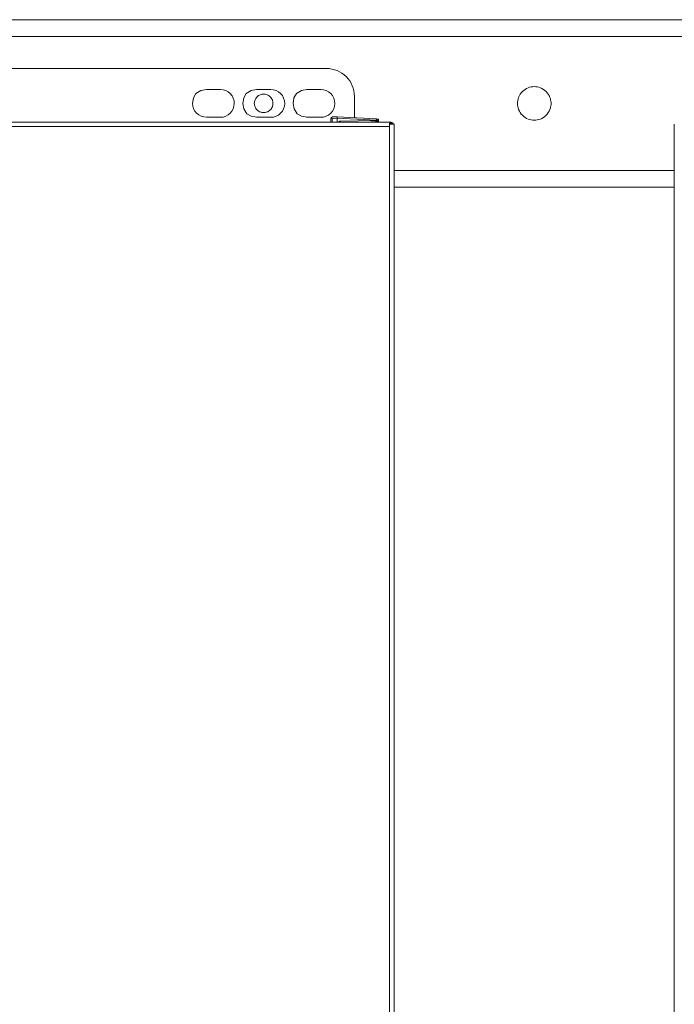
# Model space of a CAD drawing. Units: millimetres. Extents: x -8648 to 20685, y 3667 to 121930.
# Drawn here: x -2171 to -1936, y 7204 to 7557 of the extents above; entities that cross this region are included whole.
import ezdxf

# ---------------------------------------------------------------- set-up
doc = ezdxf.new("R2010")
doc.units = ezdxf.units.MM
doc.layers.add('2DH_OBP', color=51, linetype='Continuous', lineweight=18)
doc.layers.add('2DH_PLS_Z', color=240, linetype='Continuous', lineweight=35)
doc.layers.add('at_Entity', color=7, linetype='Continuous')

# ---------------------------------------------------------------- blocks, each defined once
blk = doc.blocks.new('A$C5F6165D2')
at = {"layer": 'at_Entity', "color": 7, "lineweight": 20}
for p, q in [((1090.87, 1761.89), (1088.92, 1761.49)), ((1108.87, 1761.89), (1106.93, 1761.49)), ((1126.88, 1761.89), (1124.94, 1761.49)), ((1086.18, 1758.8), (1085.85, 1756.87)), ((1087.08, 1760.37), (1086.18, 1758.8)), ((1088.92, 1761.49), (1087.08, 1760.37)), ((1104.23, 1758.8), (1103.9, 1756.87)), ((1105.1, 1760.37), (1104.23, 1758.8)), ((1106.93, 1761.49), (1105.1, 1760.37)), ((1122.27, 1758.8), (1121.95, 1756.87)), ((1123.14, 1760.37), (1122.27, 1758.8)), ((1124.94, 1761.49), (1123.14, 1760.37)), ((1103.9, 1756.87), (1104.29, 1754.92)), ((1104.29, 1754.92), (1105.4, 1753.1)), ((1121.95, 1756.87), (1122.33, 1754.92)), ((1122.33, 1754.92), (1123.43, 1753.1)), ((1105.4, 1753.1), (1106.95, 1752.22)), ((1106.95, 1752.22), (1108.87, 1751.89)), ((1123.43, 1753.1), (1124.97, 1752.22)), ((1124.97, 1752.22), (1126.88, 1751.89)), ((1135.57, 1751.66), (1135.54, 1751.47)), ((1135.54, 1751.47), (1135.54, 1750.18)), ((1135.64, 1751.82), (1135.57, 1751.66)), ((1135.81, 1751.93), (1135.64, 1751.82)), ((1136, 1751.97), (1135.81, 1751.93))]:
    blk.add_line(p, q, dxfattribs=at)
for points in [[(1422.12, 1786.87), (994.81, 1786.87)], [(1422.12, 1780.86), (994.81, 1780.86)], [(995.23, 1769.35), (1133.9, 1769.35)], [(1095.92, 1761.89), (1090.89, 1761.89)], [(1113.92, 1761.89), (1108.85, 1761.89)], [(1131.89, 1761.89), (1126.87, 1761.89)], [(1208.5, 1750.83), (1207.91, 1750.88), (1207.4, 1750.92), (1206.8, 1751.11), (1206.25, 1751.25), (1205.74, 1751.48), (1205.23, 1751.8), (1204.68, 1752.17), (1204.22, 1752.63), (1203.8, 1753.04), (1203.44, 1753.55), (1203.16, 1754.06), (1202.88, 1754.61), (1202.7, 1755.21), (1202.56, 1755.76), (1202.47, 1756.27), (1202.47, 1756.82), (1202.47, 1757.37), (1202.56, 1757.93), (1202.7, 1758.48), (1202.88, 1759.03), (1203.16, 1759.63), (1203.44, 1760.14), (1203.8, 1760.6), (1204.22, 1761.11), (1204.68, 1761.52), (1205.23, 1761.89), (1205.74, 1762.21), (1206.25, 1762.4), (1206.8, 1762.63), (1207.4, 1762.77), (1207.91, 1762.81), (1208.5, 1762.86)], [(1208.5, 1750.83), (1209.01, 1750.88), (1209.56, 1750.92), (1210.12, 1751.11), (1210.67, 1751.25), (1211.18, 1751.48), (1211.78, 1751.8), (1212.24, 1752.17), (1212.74, 1752.63), (1213.11, 1753.04), (1213.48, 1753.55), (1213.8, 1754.06), (1214.08, 1754.61), (1214.26, 1755.21), (1214.36, 1755.76), (1214.49, 1756.27), (1214.49, 1756.82), (1214.49, 1757.37), (1214.36, 1757.93), (1214.26, 1758.48), (1214.08, 1759.03), (1213.8, 1759.63), (1213.48, 1760.14), (1213.11, 1760.6), (1212.74, 1761.11), (1212.24, 1761.52), (1211.78, 1761.89), (1211.18, 1762.21), (1210.67, 1762.4), (1210.12, 1762.63), (1209.56, 1762.77), (1209.01, 1762.81), (1208.5, 1762.86)], [(1111.43, 1753.56), (1111.11, 1753.56), (1110.79, 1753.56), (1110.51, 1753.66), (1110.19, 1753.79), (1109.87, 1753.89), (1109.59, 1754.07), (1109.27, 1754.3), (1109.04, 1754.49), (1108.85, 1754.72), (1108.62, 1755.04), (1108.49, 1755.36), (1108.3, 1755.64), (1108.21, 1755.91), (1108.16, 1756.24), (1108.12, 1756.51), (1108.02, 1756.84), (1108.12, 1757.16), (1108.16, 1757.48), (1108.21, 1757.76), (1108.3, 1758.08), (1108.49, 1758.4), (1108.62, 1758.63), (1108.85, 1758.96), (1109.04, 1759.23), (1109.27, 1759.46), (1109.59, 1759.65), (1109.87, 1759.78), (1110.19, 1759.97), (1110.51, 1760.06), (1110.79, 1760.11), (1111.11, 1760.2), (1111.43, 1760.2)], [(1111.43, 1753.56), (1111.66, 1753.56), (1111.99, 1753.56), (1112.31, 1753.66), (1112.63, 1753.79), (1112.95, 1753.89), (1113.19, 1754.07), (1113.51, 1754.3), (1113.78, 1754.49), (1113.97, 1754.72), (1114.2, 1755.04), (1114.34, 1755.36), (1114.52, 1755.64), (1114.61, 1755.91), (1114.66, 1756.24), (1114.71, 1756.51), (1114.71, 1756.84), (1114.71, 1757.16), (1114.66, 1757.48), (1114.61, 1757.76), (1114.52, 1758.08), (1114.34, 1758.4), (1114.2, 1758.63), (1113.97, 1758.96), (1113.78, 1759.23), (1113.51, 1759.46), (1113.19, 1759.65), (1112.95, 1759.78), (1112.63, 1759.97), (1112.31, 1760.06), (1111.99, 1760.11), (1111.66, 1760.2), (1111.43, 1760.2)], [(1143.95, 1759.37), (1143.95, 1751.76)], [(1090.87, 1751.87), (1095.89, 1751.87)], [(1108.87, 1751.87), (1113.94, 1751.87)], [(1126.88, 1751.87), (1131.9, 1751.87)], [(1135.52, 1751.45), (1135.98, 1751.45)], [(1136, 1751.97), (1136, 1751.97), (1135.91, 1751.97), (1135.91, 1751.88), (1135.91, 1751.88), (1135.91, 1751.79), (1135.91, 1751.74), (1135.91, 1751.65), (1135.91, 1751.61), (1136, 1751.56), (1136, 1751.47)], [(1136, 1751.45), (1137.75, 1751.55), (1137.75, 1751.55), (1137.75, 1751.59), (1137.75, 1751.59), (1137.75, 1751.68), (1137.75, 1751.68), (1137.75, 1751.68), (1137.75, 1751.68), (1137.75, 1751.68), (1137.75, 1751.78), (1137.75, 1751.78), (1137.75, 1751.78), (1137.75, 1751.78), (1137.75, 1751.82), (1137.75, 1751.82), (1137.75, 1751.87), (1137.75, 1751.87), (1137.75, 1751.87), (1137.75, 1751.87), (1137.75, 1751.87), (1137.75, 1751.91), (1137.75, 1751.91), (1137.75, 1751.96), (1137.75, 1751.96), (1137.75, 1751.96), (1137.75, 1751.96), (1137.75, 1751.96), (1137.75, 1751.96), (1137.75, 1751.96), (1137.75, 1752.01), (1137.75, 1752.01), (1137.75, 1752.01), (1137.75, 1752.01), (1137.75, 1752.01), (1137.75, 1752.1), (1137.75, 1752.1), (1137.75, 1752.1), (1137.75, 1752.1), (1137.75, 1752.1), (1137.75, 1752.1), (1137.75, 1752.1)], [(1136, 1751.97), (1136, 1751.97)], [(1136, 1751.45), (1136, 1750.16)], [(1137.76, 1752.08), (1136.01, 1751.98)], [(1137.76, 1752.08), (1151.86, 1751.34)], [(1137.76, 1751.56), (1151.86, 1750.82)], [(1137.76, 1750.18), (1137.76, 1750.32), (1137.76, 1750.5), (1137.76, 1750.64), (1137.76, 1750.73), (1137.76, 1750.91), (1137.76, 1751.05), (1137.76, 1751.15), (1137.76, 1751.33), (1137.76, 1751.47), (1137.76, 1751.56)], [(1151.86, 1751.35), (1151.86, 1751.35), (1151.86, 1751.31), (1151.86, 1751.26), (1151.86, 1751.26), (1151.86, 1751.12), (1151.86, 1751.12), (1151.86, 1751.03), (1151.86, 1750.94), (1151.86, 1750.89), (1151.86, 1750.85), (1151.86, 1750.71), (1151.95, 1750.71), (1151.95, 1750.62), (1151.95, 1750.52), (1151.95, 1750.48), (1151.95, 1750.43), (1151.95, 1750.43), (1151.95, 1750.38), (1151.95, 1750.38), (1151.95, 1750.29)], [(1152.18, 1751.25), (1152.54, 1751.25)], [(1152.55, 1750.42), (1152.55, 1751.25)], [(679.84, 1748.62), (1156.6, 1748.62)], [(1156.56, 1750.18), (679.9, 1750.18)], [(1138.28, 1750.18), (1138.28, 1750.18), (1138.28, 1750.18), (1138.28, 1750.18), (1138.28, 1750.18), (1138.28, 1750.22), (1138.28, 1750.22), (1138.28, 1750.22), (1138.28, 1750.22), (1138.28, 1750.22), (1138.33, 1750.22), (1138.38, 1750.27), (1138.47, 1750.32), (1138.51, 1750.41), (1138.61, 1750.41), (1138.65, 1750.41), (1138.7, 1750.5), (1138.79, 1750.5), (1138.88, 1750.5), (1138.88, 1750.5), (1139.02, 1750.5)], [(1151.86, 1750.83), (1151.68, 1750.74), (1139.01, 1750.51), (1139.01, 1750.51), (1139.01, 1750.46), (1139.01, 1750.42), (1139.01, 1750.42), (1139.01, 1750.37), (1139.01, 1750.33), (1139.01, 1750.28), (1139.01, 1750.28), (1139.01, 1750.19), (1139.01, 1750.19)], [(1149.27, 1750.18), (1149.5, 1750.18), (1149.78, 1750.18), (1150.01, 1750.22), (1150.24, 1750.22), (1150.52, 1750.22), (1150.7, 1750.22), (1150.98, 1750.22), (1151.16, 1750.22), (1151.44, 1750.22), (1151.67, 1750.22)], [(1152.07, 1750.38), (1151.65, 1750.15)], [(1151.66, 1750.73), (1151.66, 1750.73), (1151.66, 1750.73), (1151.66, 1750.68), (1151.66, 1750.68), (1151.66, 1750.63), (1151.66, 1750.63), (1151.66, 1750.63), (1151.66, 1750.63), (1151.66, 1750.59), (1151.66, 1750.5), (1151.66, 1750.5), (1151.66, 1750.5), (1151.66, 1750.5), (1151.66, 1750.5), (1151.66, 1750.5), (1151.66, 1750.5), (1151.66, 1750.5), (1151.66, 1750.5), (1151.66, 1750.5), (1151.66, 1750.5), (1151.66, 1750.5), (1151.66, 1750.5), (1151.66, 1750.5), (1151.66, 1750.5), (1151.66, 1750.5), (1151.66, 1750.5), (1151.66, 1750.5), (1151.66, 1750.5), (1151.66, 1750.5), (1151.66, 1750.5), (1151.66, 1750.5), (1151.66, 1750.4), (1151.66, 1750.4), (1151.66, 1750.4), (1151.66, 1750.4), (1151.66, 1750.4), (1151.71, 1750.4), (1151.71, 1750.4), (1151.71, 1750.4), (1151.71, 1750.4), (1151.71, 1750.4), (1151.71, 1750.4), (1151.71, 1750.4), (1151.71, 1750.4), (1151.71, 1750.4), (1151.71, 1750.4), (1151.71, 1750.4), (1151.71, 1750.4), (1151.71, 1750.4), (1151.71, 1750.4), (1151.71, 1750.4), (1151.71, 1750.4), (1151.71, 1750.4), (1151.71, 1750.4), (1151.71, 1750.4), (1151.71, 1750.4), (1151.71, 1750.4), (1151.71, 1750.4), (1151.71, 1750.4), (1151.71, 1750.4), (1151.71, 1750.4), (1151.71, 1750.4), (1151.71, 1750.4), (1151.71, 1750.31), (1151.71, 1750.31), (1151.71, 1750.31), (1151.71, 1750.31), (1151.71, 1750.31), (1151.71, 1750.31), (1151.71, 1750.31), (1151.71, 1750.31), (1151.71, 1750.31), (1151.71, 1750.27), (1151.71, 1750.27), (1151.71, 1750.27), (1151.71, 1750.27), (1151.71, 1750.27), (1151.71, 1750.27), (1151.71, 1750.27), (1151.71, 1750.27), (1151.71, 1750.27), (1151.71, 1750.27), (1151.71, 1750.27), (1151.71, 1750.27), (1151.71, 1750.27), (1151.71, 1750.27), (1151.71, 1750.27), (1151.66, 1750.27), (1151.66, 1750.22), (1151.66, 1750.22)], [(1151.66, 1750.21), (1151.98, 1750.3)], [(1152.55, 1750.42), (1152.18, 1750.42)], [(1157.43, 1749.76), (1157.34, 1749.81), (1157.29, 1749.86), (1157.2, 1749.99), (1157.11, 1749.99), (1157.01, 1750.09), (1156.92, 1750.13), (1156.78, 1750.18), (1156.78, 1750.18), (1156.69, 1750.18), (1156.55, 1750.18)], [(1156.56, 1750.18), (1156.61, 1750.18)], [(1156.6, 1750.18), (1156.6, 1750.18), (1156.6, 1750.18), (1156.6, 1750.18), (1156.6, 1750.18), (1156.6, 1750.18), (1156.6, 1750.18), (1156.6, 1750.18), (1156.6, 1750.18), (1156.6, 1750.18), (1156.6, 1750.18), (1156.6, 1750.18)], [(1156.6, 1749.76), (1157.43, 1749.76)], [(1156.6, 1749.38), (1156.6, 1749.75)], [(1156.6, 1749.38), (1156.6, 1748.64)], [(1156.6, 1748.62), (1156.6, 997.61)], [(1158.22, 1749.38), (1156.61, 1749.38)], [(1157.43, 1749.38), (1157.75, 1749.75)], [(1157.43, 1749.38), (1157.43, 1749.75)], [(1158.22, 1748.62), (1158.22, 1749.36)], [(1158.22, 997.61), (1158.22, 1748.62)], [(1258.71, 1749.38), (1258.71, 1748.64)], [(1258.71, 1748.62), (1258.71, 997.61)], [(1258.71, 1732.83), (1158.22, 1732.83)], [(1258.71, 1726.81), (1158.22, 1726.81)]]:
    blk.add_lwpolyline(points, dxfattribs=at)
for centre, radius, start, end in [((1133.94, 1759.35), 10.01, 0.0697, 90.1937), ((1095.9, 1756.92), 4.95, 359.1817, 89.7573), ((1113.93, 1756.86), 5.01, 359.8118, 90.1882), ((1131.93, 1756.86), 5.01, 359.8118, 90.1882), ((1090.84, 1756.88), 4.99, 180.1248, 270.4032), ((1095.91, 1756.8), 4.93, 270.0145, 0.5185), ((1113.96, 1756.86), 4.99, 269.5968, 359.8752), ((1131.94, 1756.85), 4.98, 269.4939, 359.978), ((1151.82, 1750.75), 0.566, 9.1568, 87.5831), ((1151.78, 1750.85), 0.568, 289.4723, 356.4799), ((1156.68, 1748.55), 1.59, 31.8566, 93.4843)]:
    blk.add_arc(centre, radius, start, end, dxfattribs=at)
blk = doc.blocks.new('A$C1E0E55D0')
at = {"layer": '2DH_OBP', "color": 51, "lineweight": 20}
blk.add_blockref('A$C5F6165D2', (0, 0), dxfattribs=at)

msp = doc.modelspace()

# ---------------------------------------------------------------- block references
at = {"layer": '2DH_PLS_Z'}
msp.add_blockref('A$C1E0E55D0', (-3195.04, 5770.05), dxfattribs=at)

doc.saveas('drawing.dxf')
